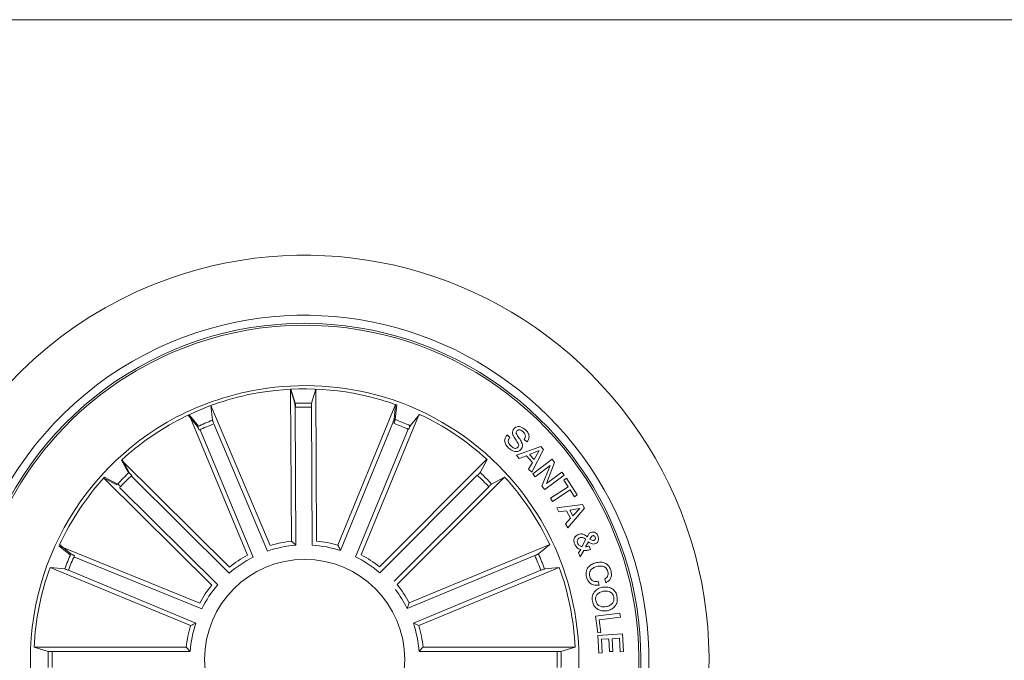
# Model space of a CAD drawing. Units: millimetres. Extents: x 1.12 to 7.11, y 1.36 to 7.42.
# Drawn here: x 6.65 to 6.77, y 2.65 to 2.73 of the extents above; entities that cross this region are included whole.
import ezdxf

# ---------------------------------------------------------------- set-up
doc = ezdxf.new("R2010")
doc.units = ezdxf.units.MM
doc.layers.add('S&C_lighting', color=8, linetype='Continuous', lineweight=0)

# ---------------------------------------------------------------- blocks, each defined once
blk = doc.blocks.new('*U25')
at = {"layer": 'S&C_lighting'}
for p, q in [((0.7508580320591953, 0.0918593139113435), (0.7507344502016977, 0.1108443192780069)), ((0.7507344502016977, 0.1108443192780069), (0.7512745209101226, 0.1090884076371772)), ((0.7507969792449778, 0.1108475366188806), (0.7513338031251777, 0.1090906476179567)), ((0.7538881695648669, 0.1108619314281789), (0.7533677356807189, 0.1091001089116252)), ((0.7539765903728437, 0.09187674411872138), (0.7538881695648669, 0.1108619314281789)), ((0.7481758409450876, 0.09130764004994685), (0.7407964248574928, 0.1088001919970072)), ((0.7407964248574928, 0.1088001919970072), (0.7409932100117516, 0.106973680127167)), ((0.7512993718895444, 0.1085965964432329), (0.7514115753342878, 0.09135855454171171)), ((0.7533483742121909, 0.1086080492342507), (0.7534286586325756, 0.09136981625033425)), ((0.7566647666475426, 0.09135501474626384), (0.7638483984643685, 0.1089288912442949)), ((0.7638483984643685, 0.1089288912442949), (0.7636720135257633, 0.1071002878389784)), ((0.7639965880719259, 0.1088756973423664), (0.7638116827736425, 0.1070479437434209)), ((0.7379482664094397, 0.1075986686892421), (0.7391191829652506, 0.1061831146424996)), ((0.7453767362609511, 0.09013298504438705), (0.738063163109274, 0.107653183359556)), ((0.738063163109274, 0.107653183359556), (0.7392287488605973, 0.1062332143751021)), ((0.7595698935484094, 0.09016184653292392), (0.7668121744174812, 0.1077116192729903)), ((0.7668524959447254, 0.1076927372863814), (0.7656908267379308, 0.1062695798604203)), ((0.7394382413645957, 0.1057875590010333), (0.7460788275111163, 0.08987953291851003)), ((0.7411644808004283, 0.1065119833549151), (0.7478648671746484, 0.0906290382743542)), ((0.7635059060000202, 0.1066367103249011), (0.7569832919469661, 0.09067995049946909)), ((0.7654446880082162, 0.105840431177862), (0.7588688177593781, 0.08990553072425378)), ((0.7778048064308436, 0.1051513422234187), (0.7781418646998404, 0.1048272002784891)), ((0.7802369372377811, 0.1042508070974257), (0.7799024574026348, 0.1045723681435469)), ((0.7789588839807706, 0.102587584045434), (0.7819876168639652, 0.1037042027814117)), ((0.782332863835812, 0.10331764681737), (0.7808559329089562, 0.1004623899003967)), ((0.7819876168639652, 0.1037042027814117), (0.782332863835812, 0.10331764681737)), ((0.7618487289985545, 0.08864349143179773), (0.7752557414130585, 0.1020858766131969)), ((0.7792946506790699, 0.1021941337463907), (0.7789588839807706, 0.102587584045434)), ((0.7802145490097914, 0.1025268872155287), (0.7792946506790699, 0.1021941337463907)), ((0.7809437560688579, 0.1017090061654038), (0.7802145490097914, 0.1025268872155287)), ((0.7817913362798876, 0.1031850635644354), (0.7805989536366482, 0.1026822818454569)), ((0.7805989536366482, 0.1026822818454569), (0.7811473453059747, 0.1020675870994658)), ((0.7809904680200574, 0.1002744844724042), (0.7834079454589968, 0.1020996453384235)), ((0.7811473453059747, 0.1020675870994658), (0.7817913362798876, 0.1031850635644354)), ((0.7834079454589968, 0.1020996453384235), (0.7837239018488376, 0.1016803733674827)), ((0.7431040693569351, 0.0886054123406037), (0.72964252944778, 0.1019931716261873)), ((0.72964252944778, 0.1019931716261873), (0.730517240818152, 0.1003776995508652)), ((0.7297110607426234, 0.1020558838435157), (0.7305813551258993, 0.1004380172725199)), ((0.7752886641799464, 0.10205588343538), (0.7744183817769894, 0.1004380141095247)), ((0.7804719734288241, 0.1008739057823753), (0.7809437560688579, 0.1017090061654038)), ((0.7808559329089562, 0.1004623899003967), (0.7804719734288241, 0.1008739057823753)), ((0.7831754970868801, 0.1013239562195416), (0.7812745450189809, 0.09989740566348004)), ((0.7821423629759678, 0.09872912886035223), (0.7831754970868801, 0.1013239562195416)), ((0.7837239018488376, 0.1016803733674827), (0.7826968001629879, 0.09905885984849405)), ((0.7409028860721065, 0.0863869867833964), (0.7274106446971018, 0.09974382487953104)), ((0.7274106446971018, 0.09974382487953104), (0.7290328870449478, 0.09888171593899475)), ((0.727525253664929, 0.09987006132055498), (0.729143109437949, 0.0989997886064451)), ((0.7308507978312484, 0.100015432644323), (0.7430736510931979, 0.08785957067847239)), ((0.7740555115297241, 0.1001032413258791), (0.7618821817828803, 0.08789780314913997)), ((0.7640497716536387, 0.08644535552039301), (0.7774744696546563, 0.0998700639703678)), ((0.7774744696546563, 0.0998700639703678), (0.7758566065797581, 0.09899979166439365)), ((0.7812745450189809, 0.09989740566348004), (0.7809904680200574, 0.1002744844724042)), ((0.784901201303704, 0.100121670370438), (0.7824850154800274, 0.09829780607938332)), ((0.7826968001629879, 0.09905885984849405), (0.7846166658857996, 0.1004983314604964)), ((0.7846166658857996, 0.1004983314604964), (0.784901201303704, 0.100121670370438)), ((0.7848780321540048, 0.09949701562632285), (0.7852137991497088, 0.09971224650453436)), ((0.7852137991497088, 0.09971224650453436), (0.7865486640919457, 0.0976309610763586)), ((0.7293977378297534, 0.09855098987940192), (0.7416484445470743, 0.0864232174896431)), ((0.7754934444858677, 0.0986672238465438), (0.7636989502577975, 0.08687272942747981)), ((0.7824850154800274, 0.09829780607938332), (0.7821423629759678, 0.09872912886035223)), ((0.7832005251068708, 0.09723665315837238), (0.7854161190387217, 0.09865761169035281)), ((0.7854161190387217, 0.09865761169035281), (0.7848780321540048, 0.09949701562632285)), ((0.7834592162810381, 0.09683417560236407), (0.7832005251068708, 0.09723665315837238)), ((0.7856748102119795, 0.0982551341343445), (0.7834592162810381, 0.09683417560236407)), ((0.7862128970966964, 0.09741573019837446), (0.7856748102119795, 0.0982551341343445)), ((0.7865486640919457, 0.0976309610763586), (0.7862128970966964, 0.09741573019837446)), ((0.7839987823706664, 0.09601820873936262), (0.7871855197957061, 0.09644565377939429)), ((0.784229532195944, 0.0955395246884585), (0.7839987823706664, 0.09601820873936262)), ((0.7874437931830229, 0.09597214534951704), (0.7853590684988134, 0.09352151478051596)), ((0.7868613640728412, 0.09596138720749181), (0.7856311009066062, 0.09573324262251148)), ((0.7860047375786721, 0.09504794269937733), (0.7868613640728412, 0.09596138720749181)), ((0.7871855197957061, 0.09644565377939429), (0.7874437931830229, 0.09597214534951704)), ((0.7852053705867306, 0.0956647990043642), (0.784229532195944, 0.0955395246884585)), ((0.7850676208197669, 0.09402904068738493), (0.7857141865126991, 0.09473241130754317)), ((0.7857141865126991, 0.09473241130754317), (0.7852053705867306, 0.0956647990043642)), ((0.7856311009066062, 0.09573324262251148), (0.7860047375786721, 0.09504794269937733)), ((0.7853590684988134, 0.09352151478051596), (0.7850676208197669, 0.09402904068738493)), ((0.7393930315924351, 0.08410251032867855), (0.7218163986358945, 0.09127935708234158)), ((0.7218163986358945, 0.09127935708234158), (0.7232453944277104, 0.09012486973525746)), ((0.7218883947846493, 0.0914339089685221), (0.7233115510460024, 0.09027223240232374)), ((0.7655711254726825, 0.08416850929839015), (0.7831113312807005, 0.09143391029638437)), ((0.7831113312807005, 0.09143391029638437), (0.7816881914007112, 0.09027223091143455)), ((0.7871293782739244, 0.09117565238548409), (0.7876235451588158, 0.09209511885333299)), ((0.7879326071399859, 0.09176624579040649), (0.787563273049976, 0.09114552250948904)), ((0.7880178555917823, 0.09125744063649321), (0.7881952019077048, 0.09082869631938806)), ((0.7236926684847305, 0.08991885150674506), (0.7396519575669487, 0.08340239434152963)), ((0.7812419440308744, 0.09006396020245333), (0.7653157121137824, 0.08346710191349516)), ((0.7867191227508314, 0.09042191689050227), (0.7869748293267307, 0.09082740852036508)), ((0.7869184447306665, 0.08990578614148248), (0.7867191227508314, 0.09042191689050227)), ((0.7873820424699929, 0.09071721405635103), (0.7869184447306665, 0.08990578614148248)), ((0.7382456642337942, 0.08131259565439208), (0.720705433563829, 0.08857799373654629)), ((0.720705433563829, 0.08857799373654629), (0.7225331956876957, 0.08839309463146705)), ((0.7667540626109925, 0.08131259360848375), (0.7842942978538971, 0.08857798994440813)), ((0.7842942978538971, 0.08857798994440813), (0.7824665345258595, 0.08839310162934666)), ((0.7229959945869027, 0.08822482995733694), (0.7389222045797155, 0.08162797362447449)), ((0.7820037514727787, 0.08822483526742175), (0.7660775195556866, 0.08162797697846358)), ((0.7891622341819797, 0.0868540352395506), (0.7893008270996447, 0.08638655285554009)), ((0.7901195755396415, 0.08667582413650265), (0.7899831129687058, 0.0871359914123353)), ((0.7888440329236559, 0.08247561929547587), (0.7918775183318516, 0.08285829938850142)), ((0.7891057779877642, 0.08040164742433475), (0.7888440329236559, 0.08247561929547587)), ((0.7918775183318516, 0.08285829938850142), (0.7919390702197902, 0.08236886234945118)), ((0.7660775195556866, 0.08162797697846358), (0.7667540626109925, 0.08131259360848375)), ((0.7919390702197902, 0.08236886234945118), (0.7892969047236633, 0.08203568796343674)), ((0.7892969047236633, 0.08203568796343674), (0.7894970672989743, 0.08045115043446671)), ((0.7894970672989743, 0.08045115043446671), (0.7891057779877642, 0.08040164742433475)), ((0.7891162326848402, 0.0800994000464037), (0.7921927582476869, 0.08027373990139708)), ((0.7892423460878248, 0.07787606599654495), (0.7891162326848402, 0.0800994000464037)), ((0.7921927582476869, 0.08027373990139708), (0.7923180190889738, 0.07806331194947447)), ((0.7905014569717181, 0.07965516191248057), (0.7895630460846164, 0.07960178546741403)), ((0.7895630460846164, 0.07960178546741403), (0.7896594762708204, 0.07789973598337596)), ((0.7905909855728837, 0.0780779483353875), (0.7905014569717181, 0.07965516191248057)), ((0.7918053395508409, 0.07972877332840866), (0.790919003341763, 0.0796784114394562)), ((0.790919003341763, 0.0796784114394562), (0.7910085613778151, 0.07810119320052067)), ((0.7919008877409155, 0.07803963460437657), (0.7918053395508409, 0.07972877332840866)), ((0.7377114212806859, 0.07862687830347781), (0.71872602806868, 0.07862687530851176)), ((0.71872602806868, 0.07862687530851176), (0.7204854077406466, 0.07809824199753379)), ((0.7209773719125891, 0.07807658914353155), (0.7382157918516654, 0.07807659166646985)), ((0.7382157918516654, 0.07807659166646985), (0.7377114212806859, 0.07862687830347781)), ((0.7840223538439872, 0.07807658916354043), (0.766783933904911, 0.07807658664151162)), ((0.7672883042780754, 0.07862687474348817), (0.7862736963236543, 0.07862687038041472)), ((0.7862736963236543, 0.07862687038041472), (0.7845143274719462, 0.07809824177538971)), ((0.7896594762708204, 0.07789973598337596), (0.7892423460878248, 0.07787606599654495)), ((0.7910085613778151, 0.07810119320052067), (0.7905909855728837, 0.0780779483353875)), ((0.7923180190889738, 0.07806331194947447), (0.7919008877409155, 0.07803963460437657))]:
    blk.add_line(p, q, dxfattribs=at)
blk.add_lwpolyline([(-0.006725416109681248, 0.1569997139580686), (0.9522959906182891, 0.1569997139580686), (0.9522959906182891, -0.1626740882844366), (-0.006725416109681248, -0.1626740882844366)], close=True, dxfattribs=at)
blk.add_circle((0.752499864216837, 0.07708126339744226), 0.01250000000000139, dxfattribs=at)
for centre, radius, start, end in [((0.7524998642168441, 0.07708126339745114), 0.05049999999999418, 44.9999999999891, 109.3582259281032), ((0.752499864216837, 0.07708126339744226), 0.05050000000000021, 109.3582259280933, 268.6417740718998), ((0.7524998642168441, 0.07708126339744936), 0.04299999999999578, 44.99999999998943, 112.5598016019092), ((0.752499864216837, 0.07708126339744137), 0.04199444538644389, 78.36979001028405, 224.9999999999929), ((0.752499864216837, 0.07708126339744137), 0.04175000000000339, 264.8119734011029, 113.1880265988959), ((0.752499864216837, 0.07708126339744226), 0.04199444538644248, 299.6302099897008, 78.36979001028821), ((0.752499864216837, 0.07708126339744226), 0.04300000000000018, 112.5598016018991, 265.4401983980869), ((0.752499864216837, 0.07708126339744226), 0.04175000000000427, 113.1880265988997, 224.9999999999906), ((0.7524998642168406, 0.07708126339744403), 0.05050000000000152, 268.641774071896, 44.9999999999927), ((0.7525645899772151, 0.07626937439856185), 0.03501834722427669, 75.40695184281859, 101.0219197914939), ((0.7524998642168441, 0.07708126339740762), 0.03380918254826351, 74.70601381872369, 101.1754863431384), ((0.752951033479949, 0.07536275289948868), 0.03598271508405482, 101.3491269464066, 117.1757520108282), ((0.7524056909968451, 0.0773448263659926), 0.03353239050784952, 101.1049094467978, 118.2195452705335), ((0.752499864216837, 0.07708126339744226), 0.03425000000000381, 44.99999999999068, 74.95996545001012), ((0.752499864216837, 0.07708126339744226), 0.03380918254823138, 70.1202285562065, 74.70601381870111), ((0.752499864216837, 0.07708126339744226), 0.03203060331170787, 88.44737138167778, 92.08630056057727), ((0.752499864216837, 0.07708126339744226), 0.03153819943520344, 88.45831283706943, 92.07535910508147), ((0.752499864216837, 0.07708126339744226), 0.03425000000000009, 117.8173377697966, 260.1826622301865), ((0.7524998642168406, 0.07708126339744314), 0.04300000000000159, 265.4401983980821, 44.99999999999314), ((0.752499864216837, 0.07708126339744226), 0.03203060331170816, 65.68053541051376, 69.31946458949866), ((0.752499864216837, 0.07708126339744226), 0.03380918254823312, 47.62022855621407, 64.87977144379171), ((0.752499864216837, 0.07708126339744226), 0.03380918254822883, 118.1489683741888, 132.3797714438876), ((0.752499864216837, 0.07708126339744226), 0.03203060331170787, 111.0534845600881, 114.6924137389876), ((0.752499864216837, 0.07708126339744226), 0.03153819943520344, 111.0644260154797, 114.6814722834918), ((0.752499864216837, 0.07708126339744226), 0.03153819943520141, 65.69147686599229, 69.30852313400983), ((0.752499864216837, 0.07708126339744226), 0.03425000000000381, 303.0400345499957, 44.99999999999068), ((0.752499864216837, 0.07708126339744226), 0.03380918254822826, 137.6202285561957, 154.8797714438964), ((0.752499864216837, 0.07708126339744226), 0.03203060331170673, 133.1805354105024, 136.8194645895071), ((0.752499864216837, 0.07708126339744226), 0.03153819943520279, 133.1914768660118, 136.8085231340067), ((0.752499864216837, 0.07708126339744226), 0.03153819943520252, 43.19147686599332, 46.80852313398816), ((0.752499864216837, 0.07708126339744226), 0.03203060331171082, 43.18053541049312, 46.81946458949759), ((0.752499864216837, 0.07708126339744226), 0.03380918254823389, 25.12022855620844, 42.37977144380424), ((0.752499864216837, 0.07708126339744226), 0.0143186988693211, 94.35893415508023, 108.886964143887), ((0.752499864216837, 0.07708126339744226), 0.01486898055179356, 96.33954325008942, 106.9063550488787), ((0.752499864216837, 0.07708126339744226), 0.0143186988693211, 71.75282097666992, 86.28085096547692), ((0.752499864216837, 0.07708126339744226), 0.01486898055179356, 73.73343007167901, 84.30024187046818), ((0.752499864216837, 0.07708126339744226), 0.03203060331170607, 155.6805354104965, 159.3194645894941), ((0.752499864216837, 0.07708126339744226), 0.03153819943519946, 155.6914768659988, 159.308523133993), ((0.752499864216837, 0.07708126339744226), 0.0143186988693211, 116.6434217041388, 131.1714516929455), ((0.752499864216837, 0.07708126339744226), 0.01486898055179356, 118.624030799148, 129.1908425979371), ((0.752499864216837, 0.07708126339744226), 0.0143186988693211, 49.06146001030648, 63.58948999911316), ((0.752499864216837, 0.07708126339744226), 0.01486898055179356, 51.04206910531546, 61.60888090410475), ((0.752499864216837, 0.07708126339744226), 0.0315381994352022, 20.69147686600696, 24.30852313400123), ((0.752499864216837, 0.07708126339744226), 0.03203060331170993, 20.68053541050594, 24.31946458950347), ((0.752499864216837, 0.07708126339744226), 0.03380918254822963, 160.1202285561943, 177.3797714439055), ((0.752499864216837, 0.07708126339744226), 0.03380918254823152, 2.620228556198595, 19.87977144388811), ((0.752499864216837, 0.07708126339744226), 0.01486898055179356, 141.2555321248408, 151.8223439236301), ((0.752499864216837, 0.07708126339744226), 0.0143186988693211, 139.2749230298317, 153.8029530186385), ((0.752499864216837, 0.07708126339744226), 0.01486898055179374, 28.46659410069989, 39.03340589940508), ((0.752499864216837, 0.07708126339744226), 0.01431869886932029, 26.48598500559354, 37.61583719320549), ((0.752499864216837, 0.07708126339744226), 0.01486898055179356, 163.4665941006037, 174.0334058993928), ((0.752499864216837, 0.07708126339744226), 0.0143186988693211, 161.4859850055946, 176.0140149944013), ((0.752499864216837, 0.07708126339744226), 0.01431869886932168, 3.985985005598701, 18.51401499440548), ((0.752499864216837, 0.07708126339744226), 0.01486898055179358, 5.966594100697847, 16.5334058993964), ((0.752499864216837, 0.07708126339744226), 0.03203060331170787, 178.1805354106023, 181.8194645895013), ((0.752499864216837, 0.07708126339744226), 0.03153819943520344, 178.191476865994, 181.8085231340057), ((0.752499864216837, 0.07708126339744226), 0.03153819943520121, 358.191476865994, 1.808523134006015), ((0.752499864216837, 0.07708126339744226), 0.03203060331170952, 358.1805354106024, 1.819464589501814)]:
    blk.add_arc(centre, radius, start, end, dxfattribs=at)
for points, knots in [([(0.7512993718893384, 0.1085965964431441), (0.7512987166014753, 0.1086527474221972), (0.7512974060115312, 0.1087650506126359), (0.7512919340576616, 0.1089145231449802), (0.751284557330024, 0.109027802746418), (0.7512783287246236, 0.1090749128838091), (0.7512749527072486, 0.1090868773651348), (0.7512745209103642, 0.1090884076377723)], [0, 0, 0, 0, 0.2411743738998694, 0.4823540411924144, 0.7234623270754477, 0.9646304773817832, 1, 1, 1, 1]), ([(0.7513577393326152, 0.1085987812954716), (0.7513571909843435, 0.1086549260005647), (0.7513560941848674, 0.1087672259418806), (0.7513508900348036, 0.1089167005557243), (0.7513437415056359, 0.1090300060458089), (0.7513375567369494, 0.1090770531815615), (0.7513342288406051, 0.1090891058057313), (0.7513338031249504, 0.1090906476175011)], [0, 0, 0, 0, 0.241149354898265, 0.4823439400904883, 0.7234421163581868, 0.964621788282674, 1, 1, 1, 1]), ([(0.7533677356804915, 0.1091001089111696), (0.7533649592805816, 0.1090849869482033), (0.7533594055365427, 0.1090547378809923), (0.7533529731966908, 0.1089441520409702), (0.7533489468266019, 0.1087997274169279), (0.7533480985143299, 0.1086799637927305), (0.7533483434098898, 0.1086160838305688), (0.7533483742119671, 0.1086080492337951)], [0, 0, 0, 0, 0.2414694883465015, 0.4830210808808383, 0.7242308297006596, 0.9653147251763136, 1, 1, 1, 1]), ([(0.7635059059997928, 0.1066367103249002), (0.7635268851476908, 0.1066887990684471), (0.7635688439040536, 0.1067929776986603), (0.7636212486827887, 0.1069330695234401), (0.7636579826939709, 0.1070404813320787), (0.763670341483035, 0.1070863661978096), (0.7636718239204612, 0.107098709158798), (0.763672013526218, 0.1071002878394358)], [0, 0, 0, 0, 0.2411743738998694, 0.4823540411924144, 0.7234623270754477, 0.9646304773817832, 1, 1, 1, 1]), ([(0.7636434254580067, 0.1065851436782417), (0.7636646488965866, 0.1066371252456086), (0.7637070995567896, 0.1067410976455925), (0.7637601538838439, 0.1068809482477739), (0.7637973714425002, 0.1069881731299596), (0.7638099923290369, 0.1070340229477118), (0.7638114910885392, 0.1070463652173679), (0.7638116827740973, 0.1070479437431935)], [0, 0, 0, 0, 0.2411492397111906, 0.4823414632101798, 0.7234461013333231, 0.9646298845059248, 1, 1, 1, 1]), ([(0.7393303505107944, 0.105738239728697), (0.7393082626147489, 0.1057898600100238), (0.73926408267954, 0.1058931102551242), (0.739201821250262, 0.1060291001730809), (0.7391516680178043, 0.1061309524623351), (0.7391278738014364, 0.1061720075425772), (0.739120168635722, 0.1061818549313074), (0.7391191829652186, 0.1061831146419916)], [0, 0, 0, 0, 0.241149354898265, 0.4823439400904883, 0.7234421163581868, 0.964621788282674, 1, 1, 1, 1]), ([(0.7409932100117196, 0.1069736801266599), (0.7409964597139584, 0.1069586527650896), (0.7410029602230352, 0.1069285929327251), (0.7410395305986981, 0.1068240309385153), (0.7410913295111001, 0.1066891548607254), (0.7411365827726293, 0.1065782666844601), (0.7411613639155021, 0.1065193888066318), (0.7411644808003963, 0.1065119833544079)], [0, 0, 0, 0, 0.2414694883465015, 0.4830210808808383, 0.7242308297006596, 0.9653147251763136, 1, 1, 1, 1]), ([(0.765690826737476, 0.1062695798606477), (0.7656824190301208, 0.1062567148586844), (0.7656656001156747, 0.1062309795003351), (0.7656168577834919, 0.1061314866896303), (0.7655572864994369, 0.1059998731831477), (0.7655101454331756, 0.1058897730930788), (0.7654856419074108, 0.10583077642573), (0.7654825588131402, 0.105823353319149)], [0, 0, 0, 0, 0.2414633196808345, 0.4830271408881512, 0.7242200427937306, 0.9653006843679516, 1, 1, 1, 1]), ([(0.7791228773851557, 0.1035982313564112), (0.7791578250155666, 0.1036405580488484), (0.7792275556723993, 0.1037250120743032), (0.7792532805563255, 0.1039526343769488), (0.7790393745060769, 0.1042860752403634), (0.7787516411651936, 0.1047271552778533), (0.7784489755424815, 0.1051966319213555), (0.7784500594318828, 0.1056540502278516), (0.7785832256411354, 0.1058294323844642), (0.7786498143070943, 0.1059171307878408)], [0, 0, 0, 0, 0.0625398319104491, 0.1247851000725609, 0.2495751984166561, 0.5009954976835079, 0.7509249811149799, 0.8754520878557595, 1, 1, 1, 1]), ([(0.7786498143070943, 0.1059171307878408), (0.7787248504480644, 0.105984841797774), (0.7788747115557939, 0.1061200732587189), (0.7791754410275402, 0.1062009288524699), (0.7796153392107712, 0.1061371558020276), (0.7798866589717122, 0.1059290772222106), (0.7800768023887699, 0.1057832538143906)], [0, 0, 0, 0, 0.1872741313152668, 0.3740212173207111, 0.5613082355957478, 1, 1, 1, 1]), ([(0.7797857990838324, 0.1055224011064659), (0.7796700028968857, 0.1056179949829605), (0.7795250704264376, 0.1057376418995339), (0.7793054875635548, 0.1057768039042024), (0.7791575896465233, 0.1057478190211008), (0.7790731778739186, 0.1056739899892385), (0.779016993200706, 0.1056248492128837)], [0, 0, 0, 0, 0.4991782560860462, 0.6247799679275436, 0.7502526687697694, 1, 1, 1, 1]), ([(0.7800768023887699, 0.1057832538143906), (0.7801867922887809, 0.1056624753690834), (0.7804062903158169, 0.1054214475081174), (0.7805630805826453, 0.1049772098027937), (0.780485673345332, 0.1045474786825729), (0.7803199898787838, 0.104349865327233), (0.7802369372382358, 0.104250807096971)], [0, 0, 0, 0, 0.2808174205393283, 0.5604048152409568, 0.7796428237561007, 1, 1, 1, 1]), ([(0.7779597726587539, 0.1034940552950978), (0.7778411752995211, 0.1036250173380289), (0.777604486635731, 0.1038863826094278), (0.7774385773039043, 0.1043698868562863), (0.7775335781837143, 0.1048325540909012), (0.7777142257275713, 0.1050448781897124), (0.7778048064312983, 0.1051513422234187)], [0, 0, 0, 0, 0.2807235184943415, 0.5602491901677574, 0.7794991460258861, 1, 1, 1, 1]), ([(0.7781418646998404, 0.1048272002789439), (0.7780668157868362, 0.1047376855591686), (0.7779174747631927, 0.1045595587976571), (0.7779318581836137, 0.1041188353578058), (0.7781279990884045, 0.1038942514855101), (0.7782481835677331, 0.1037566387023183)], [0, 0, 0, 0, 0.2811957219979404, 0.559555829586805, 1, 1, 1, 1]), ([(0.779016993200706, 0.1056248492128837), (0.7789820687742335, 0.1055819696149705), (0.7789296094167852, 0.1055175609364163), (0.7789111137087943, 0.1054074512384453), (0.7789425411117676, 0.1052450998401149), (0.779149263228895, 0.1049464308929622), (0.7794422121367219, 0.1045015803798854), (0.7797243915236081, 0.1040099708060573), (0.7796808877331145, 0.1035550692410219), (0.7795462366464321, 0.1033809753174886), (0.7794788831968376, 0.1032938922743618)], [0, 0, 0, 0, 0.0622895643391126, 0.0935640424556563, 0.124866910194381, 0.2502698433321778, 0.501389571584423, 0.7507519674441794, 0.8753243267202538, 1, 1, 1, 1]), ([(0.7799024574026348, 0.1045723681433195), (0.7799590392471814, 0.1046563351377721), (0.7800716817776205, 0.1048234957314911), (0.7800673139497789, 0.1052052833485071), (0.7798926647726816, 0.1054020202249397), (0.7797857990838324, 0.1055224011064659)], [0, 0, 0, 0, 0.281464808698247, 0.5603371300128991, 1, 1, 1, 1]), ([(0.7794788831968376, 0.1032938922743618), (0.7793976117348151, 0.1032231883040389), (0.7792351995115254, 0.1030818940700122), (0.7789076511051221, 0.1030260011079029), (0.778447855122316, 0.1031180114913717), (0.7781609066803625, 0.1033390913122751), (0.7779597726587539, 0.1034940552950978)], [0, 0, 0, 0, 0.1868806052056236, 0.3734606688676866, 0.5608326911754009, 1, 1, 1, 1]), ([(0.7782481835677331, 0.1037566387023183), (0.7783786511302182, 0.1036480526223862), (0.7785419120098354, 0.1035121731860293), (0.7787870962477186, 0.1034488638778406), (0.7789144576888916, 0.1034590663838593), (0.7790308226524516, 0.1035123944583596), (0.7790921761095646, 0.1035696037976344), (0.7791228773851557, 0.1035982313564112)], [0, 0, 0, 0, 0.4988185309907199, 0.6241976959462326, 0.7493533744953944, 0.8745764057039785, 1, 1, 1, 1]), ([(0.7305813551254445, 0.1004380172722925), (0.7305900209023761, 0.1004253192803866), (0.7306073553020482, 0.1003999191269962), (0.7306806106396593, 0.1003168340052092), (0.7307793968045857, 0.1002114046601967), (0.7308630833956826, 0.1001257345732505), (0.7309082110102949, 0.1000805268464795), (0.7309138900111734, 0.1000748377638523)], [0, 0, 0, 0, 0.2414712494176843, 0.4830217898627144, 0.7242421385239897, 0.9652977634242236, 1, 1, 1, 1]), ([(0.7740858248428353, 0.1000748304753891), (0.7741253241354329, 0.1001147371668161), (0.774204328882, 0.1001945567749338), (0.7743068529892057, 0.1003034633917217), (0.7743823231096698, 0.1003882630083375), (0.7744114201939496, 0.1004258189656433), (0.7744175923264933, 0.1004366311687157), (0.7744183817765347, 0.1004380141097521)], [0, 0, 0, 0, 0.2411552289955027, 0.4823480766752211, 0.7234526215117904, 0.9646280483250556, 1, 1, 1, 1]), ([(0.7295062919063398, 0.09866722431402408), (0.7294663846717171, 0.09870672329443764), (0.7293865639769805, 0.09878572741709135), (0.7292776651850303, 0.09888825651219335), (0.7291928348406813, 0.09896370861147474), (0.7291553277343823, 0.09899282440064994), (0.7291444950799573, 0.09899899881579799), (0.7291431094374943, 0.09899978860667247)], [0, 0, 0, 0, 0.2411550043190581, 0.4823476272872841, 0.7234541083034549, 0.9646260567898864, 1, 1, 1, 1]), ([(0.7758566065797581, 0.09899979166393891), (0.7758439097658751, 0.09899112414350597), (0.7758185118789456, 0.09897378619498554), (0.775735446083921, 0.09890050569779518), (0.7756300113963093, 0.09880172407852328), (0.775544305362267, 0.09871806862102162), (0.7754991287813695, 0.09867290634215564), (0.7754934444858677, 0.09866722384631643)], [0, 0, 0, 0, 0.2414686713646851, 0.4830183354665829, 0.7242344496521617, 0.965302093033584, 1, 1, 1, 1]), ([(0.7862396051021037, 0.09146879794971241), (0.7861909593873619, 0.09159927851751704), (0.7860942510217441, 0.09185867572218953), (0.7861560219874022, 0.09225835847965058), (0.786381154546028, 0.0925443948550786), (0.7865703744480683, 0.09265156316351053), (0.7866648866800219, 0.09270509197281385)], [0, 0, 0, 0, 0.2811458852358624, 0.5589219750760437, 0.7796887739988426, 1, 1, 1, 1]), ([(0.7868388077484028, 0.09227548707908895), (0.7867739252358419, 0.09223998449706627), (0.7866441808803515, 0.09216899064326967), (0.7865588292750303, 0.09197484628807828), (0.7865365452301134, 0.09178718499120109), (0.7865704557227886, 0.09167707194515273), (0.7865874010701859, 0.0916220475654903)], [0, 0, 0, 0, 0.2793286977255247, 0.5585684087501073, 0.7794130638185647, 1, 1, 1, 1]), ([(0.7866648866800219, 0.09270509197281385), (0.7867771603503328, 0.09274180804382226), (0.7870013578324446, 0.09281512577413409), (0.7874188914340934, 0.09269832560803692), (0.7876526138895983, 0.0925116260072194), (0.7877957234507207, 0.0923973088021306)], [0, 0, 0, 0, 0.2800090320001947, 0.559145521256872, 1, 1, 1, 1]), ([(0.7876235451588158, 0.09209511885378774), (0.7874910045300325, 0.09218797606140683), (0.7873063178892821, 0.09231736646702515), (0.7870163462696596, 0.0923358899707658), (0.7868980220230455, 0.09229563320505108), (0.7868388077484028, 0.09227548707908895)], [0, 0, 0, 0, 0.5594209775931738, 0.7795163040361974, 1, 1, 1, 1]), ([(0.7877957234507207, 0.0923973088021306), (0.7878359882054369, 0.09247347090527214), (0.7879023009029638, 0.09259890354692502), (0.7879985119991701, 0.09277193904804548), (0.7881200688919066, 0.09289209805379173), (0.788222298041795, 0.09293756153843091), (0.7882735390365028, 0.09296034950207499)], [0, 0, 0, 0, 0.3405258648245676, 0.5608177417611563, 0.7798657653770364, 1, 1, 1, 1]), ([(0.788439273431571, 0.09252687398489101), (0.78839587533664, 0.09250125220105687), (0.7883088218398129, 0.09244985672253492), (0.7882235098038777, 0.09228924596677857), (0.7881581157810373, 0.09218026955946002), (0.788118129878761, 0.09211363472300249)], [0, 0, 0, 0, 0.2786287779917345, 0.5589095420072989, 1, 1, 1, 1]), ([(0.7882735390365028, 0.09296034950207499), (0.7883707716039439, 0.09298627728949427), (0.7885653658688838, 0.09303816729734748), (0.7888372483974067, 0.0929326809151938), (0.7890249598106251, 0.09275442155344749), (0.7890930646597312, 0.09261310642309795), (0.7891271558308048, 0.0925423684606379)], [0, 0, 0, 0, 0.2791130385084414, 0.5585967517633602, 0.7790472516024001, 1, 1, 1, 1]), ([(0.7887866605608664, 0.09237405994386094), (0.7887676800835592, 0.09240946976401787), (0.788729762402248, 0.09248020867348927), (0.7886352907369414, 0.09254985397970117), (0.7885287792271569, 0.09255829364533597), (0.7884691535866963, 0.09253736296309611), (0.788439273431571, 0.09252687398489101)], [0, 0, 0, 0, 0.2801728014816451, 0.5597068378113513, 0.7793561962501157, 1, 1, 1, 1]), ([(0.7886652503759919, 0.09198147724069017), (0.788701733979245, 0.092004570114252), (0.7887749040853791, 0.09205088429021302), (0.7888191287522872, 0.09216788231688255), (0.7888201347180015, 0.09227868638518189), (0.7887978228470942, 0.09234225669515794), (0.7887866605608664, 0.09237405994386094)], [0, 0, 0, 0, 0.2784436125318296, 0.5584357594868932, 0.7790922006011419, 1, 1, 1, 1]), ([(0.7891271558308048, 0.0925423684606379), (0.7891610462159164, 0.09244003144081248), (0.7892287472075381, 0.09223559830629924), (0.7892018678906183, 0.09193142859399117), (0.789070820528444, 0.09167633360757677), (0.7889207139180812, 0.09159481600513786), (0.7888456080838964, 0.09155402867727602)], [0, 0, 0, 0, 0.2807026932012539, 0.5607446024480922, 0.7802185854281563, 1, 1, 1, 1]), ([(0.7514115753343198, 0.09135855454221886), (0.7512969983598161, 0.09146344450676125), (0.7511124678876371, 0.09163237369005905), (0.7509279723236943, 0.09179693174130321), (0.7508580320595826, 0.0918593139110131)], [0, 0, 0, 0, 0.6209108624526423, 1, 1, 1, 1]), ([(0.7569832919471935, 0.09067995049992472), (0.7569178370666307, 0.09082082436676497), (0.7568124195510038, 0.09104770696092501), (0.7567053540254314, 0.09127054084205088), (0.7566647666477735, 0.09135501474580998)], [0, 0, 0, 0, 0.6209108624526423, 1, 1, 1, 1]), ([(0.7869748293271854, 0.09082740852013771), (0.7868809536578496, 0.09084759569909906), (0.7866924590373614, 0.09088812989366701), (0.7864287898026063, 0.09112134738952804), (0.7863113232763439, 0.09133708264826268), (0.7862396051021037, 0.09146879794971241)], [0, 0, 0, 0, 0.278707037746695, 0.5596208034382656, 1, 1, 1, 1]), ([(0.7865874010701859, 0.0916220475654903), (0.7866181952943165, 0.09156117367015426), (0.7866797723716203, 0.0914394483569616), (0.7868644251300552, 0.09127370899309639), (0.7870289298305337, 0.09121282738706427), (0.7871293782734696, 0.09117565238548409)], [0, 0, 0, 0, 0.2803334674878956, 0.5605634218535803, 1, 1, 1, 1]), ([(0.7875632730504307, 0.09114552250971641), (0.7876499054784958, 0.09115950655100491), (0.7878045609575324, 0.0911844707431122), (0.7879526990998542, 0.09123515005117255), (0.7880178555913275, 0.09125744063649321)], [0, 0, 0, 0, 0.5601639762812614, 1, 1, 1, 1]), ([(0.7888456080838964, 0.09155402867727602), (0.7887566159559114, 0.09152836221042193), (0.7885784372458815, 0.09147697319363246), (0.7882493180998367, 0.09155624136624496), (0.7880527426844068, 0.09168658641911165), (0.7879326071399859, 0.09176624579017911)], [0, 0, 0, 0, 0.2795440467751677, 0.5596989161307095, 1, 1, 1, 1]), ([(0.788118129878761, 0.09211363472300249), (0.7882132428938107, 0.09206007910679759), (0.7883455853796235, 0.0919855605629003), (0.7885409845405533, 0.09194292783845626), (0.788623826528486, 0.09196862684975926), (0.7886652503759919, 0.09198147724069017)], [0, 0, 0, 0, 0.560883649422086, 0.7804266987488006, 1, 1, 1, 1]), ([(0.7233115510455477, 0.09027223240209636), (0.7233244086007957, 0.09026382110769404), (0.7233501295852633, 0.09024699467604691), (0.7234496431276725, 0.09019827399256641), (0.7235812419719636, 0.09013866700857065), (0.7236913455510816, 0.09009152180024316), (0.7237503564808989, 0.0900670445757008), (0.7237577849457679, 0.09006396331224309)], [0, 0, 0, 0, 0.2414532314528479, 0.4830167862620496, 0.7242122269516337, 0.9652830439210854, 1, 1, 1, 1]), ([(0.7812419440304197, 0.0900639602026807), (0.7812937071764949, 0.09008571409199462), (0.7813972402657541, 0.09012922472689056), (0.7815336372584838, 0.09019060014602687), (0.7816357950262258, 0.09024008597421229), (0.781677090523111, 0.0902636324957733), (0.7816869326013816, 0.09027125588286466), (0.7816881914002565, 0.0902722309118893)], [0, 0, 0, 0, 0.2411514574108245, 0.4823345777510021, 0.7234411352495655, 0.9646282012287264, 1, 1, 1, 1]), ([(0.78819520190725, 0.09082869631916068), (0.7881077192385177, 0.09079245606826802), (0.7879637197486531, 0.09073280336556522), (0.7877475291750429, 0.09070739904487013), (0.7875648097681491, 0.09071075401643824), (0.7874429667592935, 0.09071506064369927), (0.7873820424695381, 0.09071721405589628)], [0, 0, 0, 0, 0.3400355464553704, 0.5597102369399729, 0.7798450547503739, 1, 1, 1, 1]), ([(0.7877111362866103, 0.08734949417921811), (0.7876655669072292, 0.08757158918993113), (0.7875746634615766, 0.08801463234604157), (0.7878685093808357, 0.08860331396422438), (0.7883131488299782, 0.08897457414573395), (0.7886437640193193, 0.08909386345922243), (0.7888092433829783, 0.08915357009177782)], [0, 0, 0, 0, 0.2799031934393833, 0.5583610084841486, 0.7789510536629746, 1, 1, 1, 1]), ([(0.7889754203763673, 0.08869469355854775), (0.788822004787356, 0.08863972070494341), (0.7885159164063893, 0.08853004116158658), (0.7881685464856432, 0.08821692940787429), (0.7880228526735422, 0.08780589345442635), (0.7880772969044969, 0.0875540474964076), (0.7881045801907689, 0.08742784155506556)], [0, 0, 0, 0, 0.2809678779969364, 0.560575383358696, 0.7797939747193527, 1, 1, 1, 1]), ([(0.7888092433829783, 0.08915357009177782), (0.789030945799162, 0.0892001246378662), (0.7894736413393488, 0.08929308478823472), (0.7901012681307051, 0.08911718646745825), (0.7905479440671783, 0.08872088316607218), (0.790673247829794, 0.08838736047200868), (0.7907360023180203, 0.08822032601429086)], [0, 0, 0, 0, 0.2803812590024716, 0.5598654938959573, 0.7795723354505887, 1, 1, 1, 1]), ([(0.7903533298738452, 0.08810711158721674), (0.7902916907176163, 0.08825554828140625), (0.7901685989038683, 0.08855197254947811), (0.7896248584386498, 0.08881933593638891), (0.789221864859222, 0.0887419920278738), (0.7889754203763673, 0.08869469355854775)], [0, 0, 0, 0, 0.2803914552510051, 0.5599345381811563, 1, 1, 1, 1]), ([(0.7229959945869027, 0.08822482995710956), (0.7229440041112625, 0.08824605146255848), (0.722840022019021, 0.08828849493934499), (0.7227001757703633, 0.08834155157833479), (0.7225929362023393, 0.0883787854239948), (0.7225471093909377, 0.08839135777170881), (0.7225347734677356, 0.08839289767606928), (0.722533195687241, 0.0883930946319218)], [0, 0, 0, 0, 0.2411743738998694, 0.4823540411924144, 0.7234623270754477, 0.9646304773817832, 1, 1, 1, 1]), ([(0.7824665345258595, 0.08839310162911929), (0.782451499453849, 0.08838994795919675), (0.7824214224213151, 0.08838363917416459), (0.7823165948559776, 0.08834775958976238), (0.7821814071492312, 0.08829681960619595), (0.7820702060969538, 0.08825233170469104), (0.7820111758858488, 0.08822790721219675), (0.7820037514723239, 0.0882248352678765)], [0, 0, 0, 0, 0.2414571034866719, 0.4830248242370215, 0.7242154290910606, 0.9653137173528016, 1, 1, 1, 1]), ([(0.7893008271000994, 0.08638655285576746), (0.7891069969398572, 0.08636330713161655), (0.7887203481725678, 0.08631693699717502), (0.7881991596070961, 0.08653446543203458), (0.7878652168190214, 0.08691809022948505), (0.7877625486142037, 0.0872055468488746), (0.7877111362866103, 0.08734949417921811)], [0, 0, 0, 0, 0.2803202389456992, 0.5591775538266229, 0.7792529031733736, 1, 1, 1, 1]), ([(0.7881045801907689, 0.08742784155506556), (0.7881508010643969, 0.0873081963162825), (0.7882430436104855, 0.08706942148060293), (0.7885400449652238, 0.08684511486844926), (0.7888691512946693, 0.08678629141550331), (0.7890644217434541, 0.08683142665736554), (0.7891622341819797, 0.08685403524000535)], [0, 0, 0, 0, 0.2801904888614299, 0.5591734254063923, 0.7791866482184138, 1, 1, 1, 1]), ([(0.7899831129682511, 0.08713599141256267), (0.7900737235934443, 0.08719336492950092), (0.7902545218169266, 0.08730784410809278), (0.7904349624889377, 0.08766604907136966), (0.7903842818853022, 0.08793987730214425), (0.7903533298738452, 0.08810711158721674)], [0, 0, 0, 0, 0.2811438617091803, 0.560975170431301, 1, 1, 1, 1]), ([(0.7907360023180203, 0.08822032601429086), (0.7907725433062964, 0.08805219074329429), (0.790845533459354, 0.08771634270524586), (0.7907422370747312, 0.08723521031006598), (0.790477596653794, 0.08686813469730836), (0.7902390080937707, 0.08673997717223969), (0.7901195755400963, 0.08667582413627528)], [0, 0, 0, 0, 0.2803313896818069, 0.5599583405165159, 0.7797241452032118, 1, 1, 1, 1]), ([(0.7884429132702948, 0.08435221179720642), (0.7884172350229832, 0.08457986438079601), (0.7883659756869505, 0.08503430818532465), (0.7887035457959186, 0.08560271494698313), (0.7891665561399108, 0.08596266313943701), (0.7895093885820401, 0.08605872062721787), (0.7896809099131801, 0.08610677882156992)], [0, 0, 0, 0, 0.2798380632902661, 0.5586173115031167, 0.7791733313843899, 1, 1, 1, 1]), ([(0.7896809099131801, 0.08610677882156992), (0.7899063713923837, 0.08613080959062458), (0.7903568600279627, 0.08617882483636308), (0.7909607807207735, 0.08593214473776456), (0.7913652848103752, 0.08549410349192144), (0.7914605327512376, 0.08515056549654432), (0.7915082290953919, 0.08497853546318979)], [0, 0, 0, 0, 0.280138010937636, 0.5597363704714632, 0.7795336529315807, 1, 1, 1, 1]), ([(0.789783791082094, 0.0856035692396766), (0.7896322997346701, 0.08556083681437698), (0.7893297974117317, 0.08547550746598276), (0.7889832555704501, 0.0851882460553064), (0.7888090129070164, 0.08480724940013928), (0.788839268774403, 0.08456026643844083), (0.7888544200411829, 0.08443658448382152)], [0, 0, 0, 0, 0.280638720959817, 0.5603875507566002, 0.7798547449543981, 1, 1, 1, 1]), ([(0.7910962778676307, 0.08489459525744891), (0.7910474043631197, 0.08504637754654354), (0.7909497468883941, 0.08534966406923772), (0.7904368098982317, 0.08566156708266348), (0.790031486817746, 0.08562556832762525), (0.789783791082094, 0.0856035692396766)], [0, 0, 0, 0, 0.280371985498197, 0.5602303467347097, 1, 1, 1, 1]), ([(0.7901763957054513, 0.08368197841050673), (0.7903306921669113, 0.083727073604134), (0.7906389175502895, 0.0838171565730157), (0.7909864792047969, 0.08412133019956158), (0.7911466729649632, 0.08451716420986699), (0.7911131010189578, 0.08476859927909786), (0.7910962778676307, 0.08489459525744891)], [0, 0, 0, 0, 0.2804477023755571, 0.5602273696715288, 0.7796266727898037, 1, 1, 1, 1]), ([(0.7915082290953919, 0.08497853546318979), (0.7915361644761774, 0.08474785880016711), (0.7915918928158803, 0.08428768152762345), (0.7912633352136922, 0.08370426502360928), (0.7908002203596638, 0.08332919433919628), (0.790452971140688, 0.0832289240746853), (0.7902792768743652, 0.08317876882861341)], [0, 0, 0, 0, 0.2800363342796888, 0.5586449659309068, 0.7792339494348453, 1, 1, 1, 1]), ([(0.7653157121137824, 0.08346710191304041), (0.7653697142248106, 0.08361274385870487), (0.7654566866479158, 0.08384730566890752), (0.7655396680968565, 0.0840802156316407), (0.7655711254731372, 0.08416850929839015)], [0, 0, 0, 0, 0.6209107337875354, 1, 1, 1, 1]), ([(0.7902792768743652, 0.08317876882861341), (0.7900502987988816, 0.08315642080961183), (0.7895926335634371, 0.08311175316512376), (0.7889831149025426, 0.08337408573279603), (0.7885849468850878, 0.08382861172085754), (0.7884903170163611, 0.0841774601721248), (0.7884429132702948, 0.08435221179720642)], [0, 0, 0, 0, 0.2799784215094984, 0.5596011305490758, 0.7793872444060536, 1, 1, 1, 1]), ([(0.7888544200411829, 0.08443658448382152), (0.7889015292296548, 0.08427991448379757), (0.7889955353155287, 0.08396728049606494), (0.7893949456090681, 0.08371263689414477), (0.7898007221840757, 0.08362953024461817), (0.7900511070240768, 0.08366448672918736), (0.7901763957054513, 0.08368197841050673)], [0, 0, 0, 0, 0.2797056630091768, 0.5581508702915186, 0.7789055648244833, 1, 1, 1, 1]), ([(0.7389222045792607, 0.08162797362470187), (0.7387810274069793, 0.081563175524618), (0.7385536563281434, 0.08145881577834402), (0.7383303262434069, 0.08135278918453182), (0.738245664234249, 0.08131259565461946)], [0, 0, 0, 0, 0.6209108624526423, 1, 1, 1, 1]), ([(0.7204854077411014, 0.07809824199730642), (0.7205005166099667, 0.07809539520226494), (0.7205307394845235, 0.07808970064402487), (0.7206412941689209, 0.07808275335915127), (0.720785698475332, 0.07807805442567073), (0.7209054568500264, 0.07807664836550643), (0.7209693372599517, 0.07807659575987813), (0.7209773719130439, 0.07807658914330418)], [0, 0, 0, 0, 0.2414694883465015, 0.4830210808808383, 0.7242308297006596, 0.9653147251763136, 1, 1, 1, 1]), ([(0.766783933904911, 0.07807658664105688), (0.7668895614317748, 0.07819047931198142), (0.7670596785126449, 0.07837390771524255), (0.767225458768074, 0.07855733821625321), (0.7672883042776206, 0.07862687474371555)], [0, 0, 0, 0, 0.6209107688393776, 1, 1, 1, 1]), ([(0.7840223538435325, 0.0780765891637678), (0.784078500070585, 0.07807687928871232), (0.7841908026487303, 0.07807745959066992), (0.7843403125696327, 0.07808196282408275), (0.784453605839893, 0.078088592940869), (0.7845008058987091, 0.07809453572067682), (0.7845127942685153, 0.07809782154836498), (0.7845143274719462, 0.07809824177584446)], [0, 0, 0, 0, 0.2411487965349799, 0.4823410771013265, 0.7234369496643402, 0.9646301007218396, 1, 1, 1, 1])]:
    blk.add_open_spline(points, degree=3, knots=knots, dxfattribs=at)

msp = doc.modelspace()

# ---------------------------------------------------------------- block references
at = {"layer": 'S&C_lighting'}
msp.add_blockref('*U25', (5.929361705272079, 2.576696646348385), dxfattribs=at)

doc.saveas('drawing.dxf')
